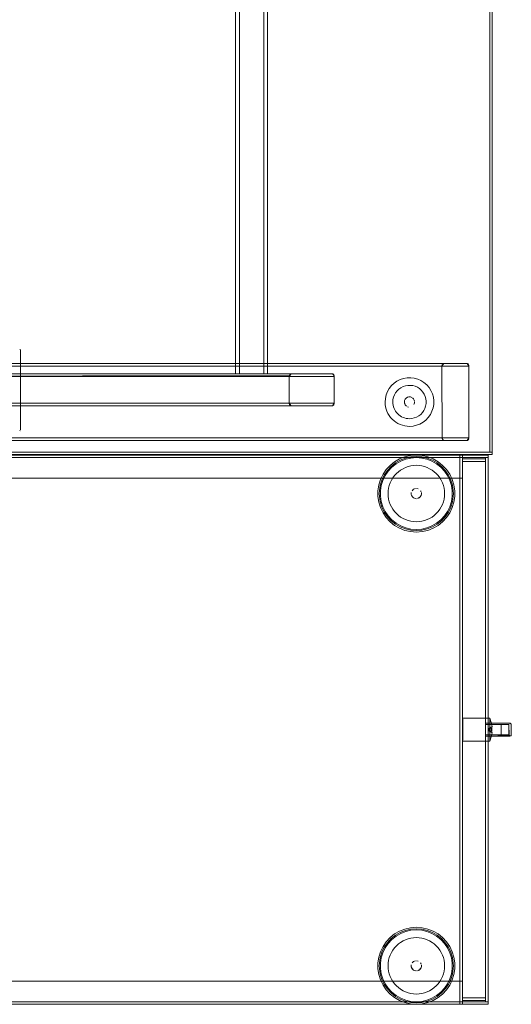
# Model space of a CAD drawing. Units: metres. Extents: x 2.66 to 9.46, y -5.95 to -1.
# Drawn here: x 3.19 to 3.57, y -5.92 to -5.16 of the extents above; entities that cross this region are included whole.
import ezdxf

# ---------------------------------------------------------------- set-up
doc = ezdxf.new("R2010")
doc.units = ezdxf.units.M
doc.header["$MEASUREMENT"] = 0

# ---------------------------------------------------------------- blocks, each defined once
blk = doc.blocks.new('095af24b-d3dc-425d-8eee-ae21e5ea6998')
at = {"color": 18, "lineweight": 9, "true_color": 0x000000}
for p, q in [((3.53823, -5.42492), (3.53844, -5.42517)), ((3.39884, -5.43459), (3.39884, -5.45557)), ((3.39946, -5.43292), (3.39925, -5.43317)), ((3.43272, -5.43262), (3.43245, -5.43259)), ((3.49643, -5.45381), (3.49627, -5.45324)), ((3.51141, -5.45645), (3.51148, -5.45365)), ((3.43382, -5.45597), (3.43385, -5.45557)), ((3.49098, -5.45828), (3.49173, -5.45851)), ((3.18916, -5.4767), (3.18891, -5.477)), ((3.51476, -5.50114), (3.51088, -5.4989)), ((3.50119, -5.52371), (3.50156, -5.5244)), ((3.55187, -5.70537), (3.55187, -5.7051)), ((3.55687, -5.70752), (3.55514, -5.70868)), ((3.55521, -5.70278), (3.55521, -5.70155)), ((3.55521, -5.70395), (3.55521, -5.70229)), ((3.55521, -5.70573), (3.55521, -5.70278)), ((3.55521, -5.70612), (3.55521, -5.70395)), ((3.55521, -5.70573), (3.55521, -5.7108)), ((3.55521, -5.70734), (3.55521, -5.70612)), ((3.57183, -5.70567), (3.57187, -5.70593)), ((3.55451, -5.70909), (3.55401, -5.70943)), ((3.55401, -5.71043), (3.55451, -5.71076)), ((3.55451, -5.70911), (3.55451, -5.70916)), ((3.55514, -5.71118), (3.55687, -5.71233)), ((3.55521, -5.7108), (3.55521, -5.71333)), ((3.55543, -5.70868), (3.55694, -5.70868)), ((3.55688, -5.71229), (3.55623, -5.71553)), ((3.57154, -5.71466), (3.57172, -5.71444)), ((3.57183, -5.71419), (3.57172, -5.71444)), ((3.55521, -5.71845), (3.55521, -5.71797)), ((3.51476, -5.86914), (3.51088, -5.8669)), ((3.50119, -5.89171), (3.50156, -5.8924))]:
    blk.add_line(p, q, dxfattribs=at)
for points in [[(2.75698, -5.49559), (2.75698, -3.89559), (3.55701, -3.89559), (3.55701, -5.49559)], [(3.55501, -5.49359), (2.85699, -5.49359), (3.55501, -5.49359), (3.55501, -3.89759)], [(3.55701, -5.49359), (3.55501, -5.49359), (3.55501, -3.89759), (3.55701, -3.89759), (3.55501, -3.89759), (3.55501, -5.49359), (3.55701, -5.49359), (3.55701, -3.89759)], [(3.18891, -5.41317)], [(3.18916, -5.41347)], [(3.18946, -5.4142), (3.1895, -5.47559), (3.1895, -5.41459)], [(3.40024, -5.43259), (3.39884, -5.43459)], [(3.48046, -5.4399), (3.47843, -5.44183), (3.47671, -5.44403), (3.47534, -5.44647), (3.47671, -5.44403), (3.47843, -5.44183), (3.48046, -5.4399), (3.48274, -5.4383)], [(3.48524, -5.43704), (3.48274, -5.4383), (3.48524, -5.43704), (3.48789, -5.43616), (3.49065, -5.43569), (3.48789, -5.43616)], [(3.50382, -5.43933), (3.50594, -5.44116), (3.50382, -5.43933), (3.50146, -5.43784)], [(3.50926, -5.44563), (3.50776, -5.44327), (3.50594, -5.44116), (3.50776, -5.44327)], [(3.51039, -5.44819), (3.50926, -5.44563), (3.51039, -5.44819), (3.51113, -5.45088), (3.51148, -5.45365), (3.51113, -5.45088)], [(3.48868, -5.45342), (3.48918, -5.45236), (3.48868, -5.45342), (3.48851, -5.45459)], [(3.48918, -5.45236), (3.48997, -5.45149)], [(3.49572, -5.4522), (3.49627, -5.45324), (3.49572, -5.4522), (3.49489, -5.45137)], [(3.39894, -5.45634)], [(3.49251, -5.45859)], [(3.49367, -5.45841)], [(3.49473, -5.45791)], [(3.51005, -5.46185), (3.5088, -5.46435), (3.51005, -5.46185), (3.51093, -5.4592), (3.51141, -5.45645), (3.51093, -5.4592)], [(3.47783, -5.46663), (3.47908, -5.46802), (3.47783, -5.46663), (3.47671, -5.46514), (3.47576, -5.46354), (3.47671, -5.46514)], [(3.50526, -5.46866), (3.50306, -5.47038), (3.50063, -5.47175), (3.50306, -5.47038), (3.50526, -5.46866), (3.50719, -5.46663), (3.5088, -5.46435), (3.50719, -5.46663)], [(3.18916, -5.4767)], [(3.49251, -5.47358), (3.49065, -5.47349), (3.49251, -5.47358), (3.49529, -5.47337)], [(3.49529, -5.47337), (3.49802, -5.47276), (3.50063, -5.47175), (3.49802, -5.47276)], [(2.75698, -5.49559), (3.55701, -5.49559), (3.55701, -5.49359), (2.75698, -5.49359), (3.55701, -5.49359), (3.55701, -5.49559), (2.75698, -5.49559), (2.75698, -5.49359)], [(2.75384, -5.92393), (2.75384, -5.49593), (3.55387, -5.49593), (3.55387, -5.92393)], [(2.75384, -5.49793), (3.53386, -5.49793), (3.53386, -5.49593), (2.75384, -5.49593), (3.53386, -5.49593), (3.53386, -5.49793), (2.75384, -5.49793), (2.75384, -5.49593)], [(3.55387, -5.49593), (2.75384, -5.49593), (3.55387, -5.49593), (3.55387, -5.49793)], [(2.75384, -5.49793), (2.75384, -5.49593), (2.75384, -5.49793), (3.55387, -5.49793)], [(3.53186, -5.51393), (3.53186, -5.49593), (2.75584, -5.49593), (3.53186, -5.49593), (3.53186, -5.51393), (2.75584, -5.51393), (2.75584, -5.49593), (2.75584, -5.51393)], [(3.53186, -5.49793), (3.53186, -5.92193), (2.75584, -5.92193), (3.53186, -5.92193), (3.53186, -5.49793), (2.75584, -5.49793), (2.75584, -5.92193), (2.75584, -5.49793)], [(3.55187, -5.49793), (3.55187, -5.92193), (2.75584, -5.92193), (3.55187, -5.92193), (3.55187, -5.49793), (2.75584, -5.49793), (2.75584, -5.92193), (2.75584, -5.49793)], [(3.47746, -5.50394), (3.48096, -5.50114), (3.48485, -5.4989), (3.48096, -5.50114), (3.47746, -5.50394), (3.47441, -5.50722), (3.47188, -5.51093), (3.47441, -5.50722)], [(3.48902, -5.49726), (3.49339, -5.49626), (3.48902, -5.49726), (3.48485, -5.4989)], [(3.53186, -5.49593), (3.53386, -5.49593), (3.53386, -5.51393), (3.53186, -5.51393), (3.53386, -5.51393), (3.53386, -5.49593), (3.53186, -5.49593), (3.53186, -5.51393)], [(3.53186, -5.92193), (3.53386, -5.92193), (3.53386, -5.49793), (3.53186, -5.49793), (3.53386, -5.49793), (3.53386, -5.92193), (3.53186, -5.92193), (3.53186, -5.49793)], [(3.53386, -5.50093), (3.55187, -5.50093), (3.55187, -5.49893), (3.53386, -5.49893), (3.55187, -5.49893), (3.55187, -5.50093), (3.53386, -5.50093), (3.53386, -5.49893)], [(3.53386, -5.91893), (3.55187, -5.91893), (3.55187, -5.50093), (3.53386, -5.50093), (3.55187, -5.50093), (3.55187, -5.91893), (3.53386, -5.91893), (3.53386, -5.50093)], [(3.53386, -5.91893), (3.55187, -5.91893), (3.55187, -5.50093), (3.53386, -5.50093), (3.55187, -5.50093), (3.55187, -5.91893), (3.53386, -5.91893), (3.53386, -5.50093)], [(3.53386, -5.91893), (3.55187, -5.91893), (3.55187, -5.50093), (3.53386, -5.50093), (3.55187, -5.50093), (3.55187, -5.91893), (3.53386, -5.91893), (3.53386, -5.50093)], [(3.55187, -5.92193), (3.55387, -5.92193), (3.55387, -5.49793), (3.55187, -5.49793), (3.55387, -5.49793), (3.55387, -5.92193), (3.55187, -5.92193), (3.55187, -5.49793)], [(3.52711, -5.51925), (3.52579, -5.51497), (3.52385, -5.51093), (3.52579, -5.51497)], [(3.49564, -5.5226), (3.49454, -5.52371)], [(3.49708, -5.52201), (3.49564, -5.5226)], [(3.49939, -5.52223), (3.49786, -5.52193)], [(3.50069, -5.5231)], [(3.52778, -5.52817), (3.52786, -5.52593), (3.52778, -5.52369), (3.52711, -5.51925), (3.52778, -5.52369), (3.52786, -5.52593), (3.52778, -5.52817), (3.52711, -5.5326)], [(3.46861, -5.5326), (3.46994, -5.53689), (3.47188, -5.54093), (3.46994, -5.53689)], [(3.52385, -5.54093), (3.52132, -5.54463), (3.52385, -5.54093), (3.52579, -5.53689), (3.52711, -5.5326), (3.52579, -5.53689)], [(3.47188, -5.54093), (3.47441, -5.54463), (3.47746, -5.54792), (3.47441, -5.54463)], [(3.53401, -5.7012)], [(3.56387, -5.70593), (3.56387, -5.71393), (3.56387, -5.70593), (3.55187, -5.70593), (3.55187, -5.71393), (3.55187, -5.70593), (3.56387, -5.70593)], [(3.55187, -5.71431)], [(3.55401, -5.70951)], [(3.55401, -5.71039)], [(3.55451, -5.71039)], [(3.55451, -5.71062)], [(3.55451, -5.71075)], [(3.53401, -5.71866)], [(3.47746, -5.87194), (3.48096, -5.86914), (3.48485, -5.8669), (3.48096, -5.86914), (3.47746, -5.87194), (3.47441, -5.87522), (3.47188, -5.87893), (3.47441, -5.87522)], [(3.48902, -5.86526), (3.49339, -5.86426), (3.48902, -5.86526), (3.48485, -5.8669)], [(3.52711, -5.88725), (3.52579, -5.88297), (3.52385, -5.87893), (3.52579, -5.88297)], [(3.49564, -5.8906), (3.49454, -5.89171)], [(3.49708, -5.89001), (3.49564, -5.8906)], [(3.49939, -5.89023), (3.49786, -5.88993)], [(3.50069, -5.8911)], [(3.52778, -5.89617), (3.52786, -5.89393), (3.52778, -5.89169), (3.52711, -5.88725), (3.52778, -5.89169), (3.52786, -5.89393), (3.52778, -5.89617), (3.52711, -5.9006)], [(3.53186, -5.90593), (3.53186, -5.92393), (2.75584, -5.92393), (3.53186, -5.92393), (3.53186, -5.90593), (2.75584, -5.90593), (2.75584, -5.92393), (2.75584, -5.90593)], [(3.46861, -5.9006), (3.46994, -5.90489), (3.47188, -5.90893), (3.46994, -5.90489)], [(3.52385, -5.90893), (3.52132, -5.91263), (3.52385, -5.90893), (3.52579, -5.90489), (3.52711, -5.9006), (3.52579, -5.90489)], [(3.53186, -5.92393), (3.53386, -5.92393), (3.53386, -5.90593), (3.53186, -5.90593), (3.53386, -5.90593), (3.53386, -5.92393), (3.53186, -5.92393), (3.53186, -5.90593)], [(3.47188, -5.90893), (3.47441, -5.91263), (3.47746, -5.91592), (3.47441, -5.91263)], [(2.75384, -5.92393), (3.53386, -5.92393), (3.53386, -5.92193), (2.75384, -5.92193), (3.53386, -5.92193), (3.53386, -5.92393), (2.75384, -5.92393), (2.75384, -5.92193)], [(3.55387, -5.92393), (2.75384, -5.92393), (3.55387, -5.92393), (3.55387, -5.92193)], [(2.75384, -5.92193), (2.75384, -5.92393), (2.75384, -5.92193), (3.55387, -5.92193)], [(3.53386, -5.92093), (3.55187, -5.92093), (3.55187, -5.91893), (3.53386, -5.91893), (3.55187, -5.91893), (3.55187, -5.92093), (3.53386, -5.92093), (3.53386, -5.91893)]]:
    blk.add_lwpolyline(points, close=True, dxfattribs=at)
for points in [[(3.357, -3.95859), (3.35706, -5.43259), (3.35885, -5.43259), (3.36, -5.43259)], [(3.35942, -3.95859), (3.35751, -3.95859), (3.357, -5.43259)], [(3.35788, -5.43259), (3.36, -5.43259), (3.36, -3.95859), (3.379, -3.95859)], [(3.37959, -3.95859), (3.36, -3.95859), (3.36, -5.43259), (3.379, -5.43259), (3.379, -3.95859)], [(3.36, -5.43259), (3.379, -5.43259), (3.379, -3.95859), (3.38015, -3.95859)], [(3.38015, -3.95859), (3.38178, -3.95859), (3.382, -5.43259)], [(3.38178, -5.43259), (3.38195, -3.95859)], [(3.18935, -5.47635), (3.1895, -5.41459), (3.18916, -5.41347)], [(3.18935, -5.41382)], [(3.1895, -5.41459), (3.1895, -5.47559)], [(2.77576, -5.48425), (2.77514, -5.48259), (3.53885, -5.48259), (3.53885, -5.42659), (3.53745, -5.42459)], [(2.77555, -5.42517), (2.77514, -5.42659), (3.53885, -5.42659)], [(3.51871, -5.42474), (3.51784, -5.42659), (3.51924, -5.42459), (3.53745, -5.42459), (2.77654, -5.42459)], [(3.51871, -5.42474), (2.79475, -5.42459), (2.77654, -5.42459)], [(2.79592, -5.42547), (2.79615, -5.42659), (3.51784, -5.42659)], [(3.51897, -5.42462), (3.51784, -5.42659), (3.51808, -5.42547)], [(3.51787, -5.48298), (3.51784, -5.42659)], [(3.51846, -5.42492), (3.51795, -5.42582)], [(3.51795, -5.42582)], [(3.53862, -5.42547), (3.53885, -5.42659), (3.53773, -5.42462)], [(3.53883, -5.4262), (3.53823, -5.42492)], [(3.53875, -5.42582)], [(2.88014, -5.43459), (3.43385, -5.43459), (3.43385, -5.45557), (2.88014, -5.45557), (2.88038, -5.45669)], [(3.40024, -5.43259), (3.43245, -5.43259), (2.88154, -5.43259)], [(3.40024, -5.43259), (2.91376, -5.43259), (2.91516, -5.43459), (2.91492, -5.43347)], [(3.39894, -5.43382), (2.91516, -5.43459)], [(3.35788, -5.43259)], [(3.37959, -5.43259), (3.38067, -5.43259)], [(3.37959, -5.43259), (3.38067, -5.43259), (3.38178, -5.43259)], [(3.38112, -5.43259)], [(3.39907, -5.43347), (3.39884, -5.43459), (3.39907, -5.43347), (3.39884, -5.43459), (3.39996, -5.43262)], [(3.43374, -5.43382), (3.43245, -5.43259)], [(3.43323, -5.43292), (3.43385, -5.43459), (3.43272, -5.43262), (3.43361, -5.43347), (3.43385, -5.43459)], [(3.43344, -5.43317), (3.43385, -5.43459), (3.43361, -5.43347)], [(3.50146, -5.43784), (3.49891, -5.4367), (3.49621, -5.43596), (3.49344, -5.43562), (3.49065, -5.43569), (3.49344, -5.43562)], [(3.49344, -5.43562), (3.49621, -5.43596), (3.49891, -5.4367), (3.50146, -5.43784)], [(3.47372, -5.4518), (3.47433, -5.44907), (3.47534, -5.44647), (3.47433, -5.44907), (3.47372, -5.4518), (3.47351, -5.45459)], [(3.4817, -5.44736), (3.48075, -5.44903), (3.48007, -5.45081), (3.47965, -5.45268), (3.47951, -5.45459), (3.47957, -5.45586)], [(3.4817, -5.44736), (3.48287, -5.44586), (3.48426, -5.44454)], [(3.48426, -5.44454), (3.48582, -5.44344), (3.48753, -5.44258), (3.48935, -5.44198), (3.49123, -5.44165), (3.49314, -5.4416)], [(3.49689, -5.44235), (3.49504, -5.44184), (3.49314, -5.4416)], [(3.49689, -5.44235), (3.49864, -5.44312), (3.50025, -5.44414), (3.5017, -5.44539), (3.50295, -5.44684)], [(3.50526, -5.45205), (3.50475, -5.45021), (3.50397, -5.44846), (3.50295, -5.44684)], [(3.47433, -5.4601), (3.47388, -5.45829), (3.47361, -5.45645), (3.47351, -5.45459), (3.47372, -5.4518)], [(3.47433, -5.4601), (3.47496, -5.46185), (3.47576, -5.46354), (3.47496, -5.46185), (3.47433, -5.4601), (3.47388, -5.45829), (3.47361, -5.45645), (3.47351, -5.45459)], [(3.48881, -5.45612), (3.48851, -5.45459)], [(3.48997, -5.45149), (3.49098, -5.45089), (3.49211, -5.45061), (3.49329, -5.45066), (3.49439, -5.45106)], [(3.48997, -5.45149), (3.49098, -5.45089), (3.49211, -5.45061), (3.49329, -5.45066)], [(3.49439, -5.45106), (3.49329, -5.45066)], [(3.4965, -5.45439), (3.49639, -5.45556), (3.49594, -5.45664)], [(3.49649, -5.45498), (3.4962, -5.45612)], [(3.4965, -5.45439)], [(3.50526, -5.45205), (3.50549, -5.45395), (3.50544, -5.45586), (3.50512, -5.45774)], [(2.88014, -5.45557), (2.88154, -5.45757), (3.43245, -5.45757)], [(3.43385, -5.45557), (3.43245, -5.45757), (3.40024, -5.45757), (2.91376, -5.45757), (2.88154, -5.45757)], [(2.91403, -5.45754), (2.91516, -5.45557), (3.39884, -5.45557), (3.39946, -5.45724)], [(3.39996, -5.45754), (3.39884, -5.45557), (3.40024, -5.45757), (3.39925, -5.45699)], [(3.39907, -5.45669), (3.39884, -5.45557), (3.39925, -5.45699)], [(3.43323, -5.45724), (3.43385, -5.45557)], [(3.43344, -5.45699), (3.43385, -5.45557), (3.43344, -5.45699)], [(3.43374, -5.45634)], [(3.47957, -5.45586), (3.47976, -5.45712), (3.48007, -5.45836), (3.4805, -5.45956), (3.48104, -5.46071)], [(3.48104, -5.46071), (3.4817, -5.46181), (3.48246, -5.46283)], [(3.48528, -5.46539), (3.48426, -5.46463), (3.48331, -5.46378), (3.48246, -5.46283)], [(3.48858, -5.45537), (3.48918, -5.45681), (3.49028, -5.45791)], [(3.49028, -5.45791), (3.48918, -5.45681)], [(3.4956, -5.45712)], [(3.49807, -5.46634), (3.49973, -5.46539), (3.50124, -5.46422), (3.50256, -5.46283)], [(3.50512, -5.45774), (3.50452, -5.45956), (3.50366, -5.46127), (3.50256, -5.46283)], [(3.48195, -5.47038), (3.48046, -5.46927), (3.47908, -5.46802), (3.48046, -5.46927), (3.48195, -5.47038), (3.48355, -5.47134), (3.48524, -5.47213), (3.48699, -5.47276), (3.4888, -5.47321)], [(3.48524, -5.47213), (3.48355, -5.47134), (3.48195, -5.47038)], [(3.48528, -5.46539), (3.48638, -5.46605), (3.48753, -5.4666)], [(3.48753, -5.4666), (3.48873, -5.46703), (3.48997, -5.46734), (3.49123, -5.46752), (3.49251, -5.46759), (3.49441, -5.46745), (3.49628, -5.46703), (3.49807, -5.46634)], [(3.18916, -5.4767)], [(3.48524, -5.47213), (3.48699, -5.47276), (3.4888, -5.47321), (3.49065, -5.47349), (3.4888, -5.47321)], [(3.53773, -5.48455), (2.77654, -5.48459), (2.79475, -5.48459)], [(3.51784, -5.48259), (3.51897, -5.48455), (3.51784, -5.48259), (2.79615, -5.48259), (2.79475, -5.48459)], [(2.79502, -5.48455), (3.51924, -5.48459), (3.53745, -5.48459), (3.53885, -5.48259), (3.53823, -5.48425)], [(3.51784, -5.48259), (3.51846, -5.48425), (3.51784, -5.48259)], [(3.51787, -5.48298)], [(3.51846, -5.48425)], [(3.53875, -5.48335), (3.53773, -5.48455)], [(3.53885, -5.48259), (3.53862, -5.4837), (3.53885, -5.48259), (3.53844, -5.484)], [(3.48961, -5.49917), (3.48571, -5.5007), (3.48209, -5.50279), (3.47882, -5.5054), (3.47597, -5.50847), (3.47361, -5.51193)], [(3.49356, -5.49736), (3.48935, -5.49832), (3.48533, -5.4999), (3.48159, -5.50205), (3.47821, -5.50475)], [(3.48961, -5.49917), (3.49369, -5.49824), (3.49786, -5.49793), (3.50204, -5.49824)], [(3.50234, -5.49626), (3.49786, -5.49593), (3.49339, -5.49626), (3.49786, -5.49593), (3.50234, -5.49626), (3.50671, -5.49726)], [(3.52603, -5.5195), (3.52476, -5.51537), (3.52289, -5.51148), (3.52045, -5.50791), (3.51752, -5.50475), (3.51414, -5.50205), (3.5104, -5.4999), (3.50638, -5.49832), (3.50217, -5.49736), (3.49786, -5.49703), (3.49356, -5.49736)], [(3.51691, -5.5054), (3.51364, -5.50279), (3.51001, -5.5007), (3.50612, -5.49917), (3.50204, -5.49824)], [(3.50234, -5.49626), (3.50671, -5.49726), (3.51088, -5.4989)], [(3.50671, -5.49726), (3.51088, -5.4989), (3.51476, -5.50114), (3.51827, -5.50394), (3.52132, -5.50722), (3.52385, -5.51093)], [(3.51476, -5.50114), (3.51827, -5.50394), (3.52132, -5.50722), (3.52385, -5.51093)], [(3.47821, -5.50475), (3.47527, -5.50791), (3.47284, -5.51148), (3.47097, -5.51537)], [(3.48086, -5.51197), (3.48231, -5.51037), (3.48391, -5.50892), (3.48564, -5.50764), (3.48749, -5.50653), (3.48944, -5.5056)], [(3.48944, -5.5056), (3.49148, -5.50488), (3.49357, -5.50435)], [(3.49357, -5.50435), (3.49571, -5.50403), (3.49786, -5.50393)], [(3.49786, -5.50393), (3.50002, -5.50403), (3.50216, -5.50435), (3.50425, -5.50488), (3.50628, -5.5056)], [(3.50628, -5.5056), (3.50823, -5.50653), (3.51009, -5.50764), (3.51182, -5.50892), (3.51342, -5.51037), (3.51487, -5.51197), (3.51616, -5.51371)], [(3.52211, -5.51193), (3.51976, -5.50847), (3.51691, -5.5054)], [(3.46786, -5.52593), (3.46795, -5.52817), (3.46861, -5.5326), (3.46795, -5.52817), (3.46786, -5.52593), (3.46795, -5.52369), (3.46861, -5.51925), (3.46994, -5.51497), (3.47188, -5.51093), (3.46994, -5.51497)], [(3.46786, -5.52593), (3.46795, -5.52369), (3.46861, -5.51925), (3.46994, -5.51497)], [(3.47097, -5.51537), (3.46969, -5.5195), (3.46905, -5.52377), (3.46897, -5.52593), (3.46905, -5.52809)], [(3.46986, -5.52593), (3.46994, -5.52384), (3.47056, -5.5197), (3.4718, -5.5157), (3.47361, -5.51193)], [(3.47597, -5.52377), (3.47629, -5.52164), (3.47681, -5.51954), (3.47754, -5.51751), (3.47846, -5.51556)], [(3.48086, -5.51197), (3.47957, -5.51371), (3.47846, -5.51556)], [(3.51616, -5.51371), (3.51727, -5.51556), (3.51819, -5.51751), (3.51892, -5.51954)], [(3.52211, -5.51193), (3.52393, -5.5157), (3.52516, -5.5197), (3.52579, -5.52384)], [(3.47846, -5.5363), (3.47754, -5.53435), (3.47681, -5.53231), (3.47629, -5.53022), (3.47597, -5.52808), (3.47586, -5.52593), (3.47597, -5.52377)], [(3.51892, -5.51954), (3.51944, -5.52164), (3.51976, -5.52377), (3.51986, -5.52593)], [(3.52579, -5.52384), (3.52586, -5.52593), (3.52579, -5.52802), (3.52516, -5.53216)], [(3.52603, -5.5195), (3.52668, -5.52377), (3.52676, -5.52593)], [(3.48159, -5.5498), (3.47821, -5.54711), (3.47527, -5.54394), (3.47284, -5.54038), (3.47097, -5.53648), (3.46969, -5.53236), (3.46905, -5.52809)], [(3.46986, -5.52593), (3.46994, -5.52802), (3.47056, -5.53216), (3.4718, -5.53616), (3.47361, -5.53993), (3.47597, -5.54339), (3.47882, -5.54645), (3.48209, -5.54906)], [(3.49564, -5.52925), (3.49454, -5.52815), (3.49394, -5.52671), (3.49394, -5.52515), (3.49394, -5.52671)], [(3.49417, -5.52746), (3.49504, -5.52876)], [(3.49708, -5.52985), (3.49564, -5.52925)], [(3.49633, -5.52962), (3.49786, -5.52993)], [(3.50119, -5.52815), (3.50009, -5.52925), (3.49864, -5.52985)], [(3.49939, -5.52962), (3.50069, -5.52876), (3.50156, -5.52746)], [(3.50156, -5.52746), (3.50186, -5.52593)], [(3.50179, -5.52515), (3.50179, -5.52671)], [(3.51487, -5.53988), (3.51616, -5.53815), (3.51727, -5.5363), (3.51819, -5.53435), (3.51892, -5.53231), (3.51944, -5.53022)], [(3.51986, -5.52593), (3.51976, -5.52808), (3.51944, -5.53022)], [(3.52676, -5.52593), (3.52668, -5.52809), (3.52603, -5.53236), (3.52476, -5.53648)], [(3.48749, -5.54533), (3.48564, -5.54422), (3.48391, -5.54293), (3.48231, -5.54148), (3.48086, -5.53988), (3.47957, -5.53815), (3.47846, -5.5363)], [(3.50638, -5.55354), (3.5104, -5.55196), (3.51414, -5.5498), (3.51752, -5.54711), (3.52045, -5.54394), (3.52289, -5.54038), (3.52476, -5.53648)], [(3.51364, -5.54906), (3.51691, -5.54645), (3.51976, -5.54339), (3.52211, -5.53993), (3.52393, -5.53616), (3.52516, -5.53216)], [(3.49148, -5.54698), (3.48944, -5.54625), (3.48749, -5.54533)], [(3.49148, -5.54698), (3.49357, -5.54751), (3.49571, -5.54782), (3.49786, -5.54793), (3.50002, -5.54782), (3.50216, -5.54751)], [(3.49339, -5.55559), (3.49786, -5.55593), (3.50234, -5.55559), (3.50671, -5.5546), (3.51088, -5.55296), (3.51476, -5.55072), (3.51827, -5.54792), (3.52132, -5.54463), (3.51827, -5.54792)], [(3.50216, -5.54751), (3.50425, -5.54698), (3.50628, -5.54625), (3.50823, -5.54533)], [(3.50823, -5.54533), (3.51009, -5.54422), (3.51182, -5.54293)], [(3.51487, -5.53988), (3.51342, -5.54148), (3.51182, -5.54293)], [(3.48485, -5.55296), (3.48096, -5.55072), (3.47746, -5.54792), (3.48096, -5.55072), (3.48485, -5.55296), (3.48902, -5.5546), (3.49339, -5.55559)], [(3.48159, -5.5498), (3.48533, -5.55196), (3.48935, -5.55354), (3.49356, -5.5545), (3.49786, -5.55482), (3.50217, -5.5545), (3.50638, -5.55354)], [(3.48209, -5.54906), (3.48571, -5.55116), (3.48961, -5.55268), (3.49369, -5.55362), (3.49786, -5.55393), (3.50204, -5.55362), (3.50612, -5.55268), (3.51001, -5.55116), (3.51364, -5.54906)], [(3.48485, -5.55296), (3.48902, -5.5546), (3.49339, -5.55559), (3.49786, -5.55593), (3.50234, -5.55559), (3.50671, -5.5546)], [(3.50671, -5.5546), (3.51088, -5.55296), (3.51476, -5.55072), (3.51827, -5.54792)], [(3.55688, -5.70756), (3.55623, -5.70433), (3.55521, -5.70104), (3.53401, -5.70103)], [(3.53401, -5.70993), (3.53401, -5.70819), (3.53401, -5.70652), (3.53401, -5.70171)], [(3.53401, -5.70171), (3.53401, -5.70652), (3.53401, -5.70819)], [(3.53401, -5.70819), (3.53401, -5.70993), (3.53401, -5.71166)], [(3.56487, -5.70493), (3.55187, -5.70493), (3.57087, -5.70493)], [(3.57087, -5.70493), (3.55187, -5.70495), (3.56487, -5.70493)], [(3.55187, -5.70537)], [(3.55187, -5.70555)], [(3.57023, -5.70567), (3.55187, -5.70593), (3.55187, -5.71393), (3.55187, -5.70593)], [(3.57061, -5.71444), (3.55187, -5.71393), (3.56387, -5.71393), (3.55187, -5.71393), (3.56987, -5.71393), (3.56987, -5.70593), (3.55187, -5.70593)], [(3.55693, -5.70836), (3.55451, -5.70868), (3.5562, -5.70868), (3.5562, -5.71118)], [(3.55521, -5.70229), (3.55521, -5.70107)], [(3.55521, -5.70734), (3.55521, -5.71333), (3.55521, -5.7145), (3.55521, -5.71557)], [(3.55681, -5.70806)], [(3.55684, -5.70766)], [(3.55687, -5.70752)], [(3.55688, -5.70756)], [(3.55691, -5.70785)], [(3.56388, -5.70573)], [(3.56388, -5.70573)], [(3.56467, -5.70495)], [(3.56467, -5.70495)], [(3.57023, -5.71419), (3.56987, -5.70593)], [(3.57087, -5.70493)], [(3.57108, -5.70495), (3.57183, -5.70567), (3.57187, -5.71393)], [(3.57154, -5.70519)], [(3.57154, -5.70519)], [(3.57187, -5.71393), (3.57187, -5.70593)], [(3.53401, -5.70993), (3.53401, -5.71166), (3.53401, -5.71487), (3.53401, -5.71622), (3.53401, -5.71815)], [(3.53401, -5.71815), (3.53401, -5.71622), (3.53401, -5.71487), (3.53401, -5.71166)], [(3.53401, -5.71883), (3.55521, -5.71883), (3.55623, -5.71553)], [(3.57023, -5.71419), (3.57128, -5.71484), (3.55187, -5.71493)], [(3.55187, -5.71485)], [(3.55187, -5.71485)], [(3.56467, -5.71491), (3.55187, -5.71491), (3.57087, -5.71493)], [(3.55187, -5.71493), (3.56487, -5.71493)], [(3.55401, -5.70965)], [(3.55401, -5.70993)], [(3.55401, -5.70993)], [(3.5566, -5.70868), (3.5566, -5.71118), (3.55451, -5.71118), (3.55451, -5.70868), (3.55451, -5.71118), (3.5562, -5.71118)], [(3.55451, -5.70934)], [(3.55451, -5.70993)], [(3.55521, -5.71557), (3.55521, -5.71733), (3.55521, -5.71622), (3.55521, -5.71333)], [(3.55543, -5.70868), (3.55679, -5.70868)], [(3.55543, -5.71118), (3.55694, -5.71118)], [(3.5562, -5.71118)], [(3.55679, -5.71118)], [(3.55682, -5.71203)], [(3.55694, -5.71118)], [(3.56388, -5.71412), (3.56467, -5.71491)], [(3.56388, -5.71412)], [(3.56403, -5.71448)], [(3.57128, -5.71484)], [(3.55521, -5.71845), (3.55521, -5.71733)], [(3.48961, -5.86717), (3.48571, -5.8687), (3.48209, -5.87079), (3.47882, -5.8734), (3.47597, -5.87647), (3.47361, -5.87993)], [(3.49356, -5.86536), (3.48935, -5.86632), (3.48533, -5.8679), (3.48159, -5.87005), (3.47821, -5.87275)], [(3.48961, -5.86717), (3.49369, -5.86624), (3.49786, -5.86593), (3.50204, -5.86624)], [(3.50234, -5.86426), (3.49786, -5.86393), (3.49339, -5.86426), (3.49786, -5.86393), (3.50234, -5.86426), (3.50671, -5.86526)], [(3.52603, -5.8875), (3.52476, -5.88337), (3.52289, -5.87948), (3.52045, -5.87591), (3.51752, -5.87275), (3.51414, -5.87005), (3.5104, -5.8679), (3.50638, -5.86632), (3.50217, -5.86536), (3.49786, -5.86503), (3.49356, -5.86536)], [(3.51691, -5.8734), (3.51364, -5.87079), (3.51001, -5.8687), (3.50612, -5.86717), (3.50204, -5.86624)], [(3.50234, -5.86426), (3.50671, -5.86526), (3.51088, -5.8669)], [(3.50671, -5.86526), (3.51088, -5.8669), (3.51476, -5.86914), (3.51827, -5.87194), (3.52132, -5.87522), (3.52385, -5.87893)], [(3.51476, -5.86914), (3.51827, -5.87194), (3.52132, -5.87522), (3.52385, -5.87893)], [(3.47821, -5.87275), (3.47527, -5.87591), (3.47284, -5.87948), (3.47097, -5.88337)], [(3.48086, -5.87997), (3.48231, -5.87837), (3.48391, -5.87692), (3.48564, -5.87564), (3.48749, -5.87453), (3.48944, -5.8736)], [(3.48944, -5.8736), (3.49148, -5.87288), (3.49357, -5.87235)], [(3.49357, -5.87235), (3.49571, -5.87203), (3.49786, -5.87193)], [(3.49786, -5.87193), (3.50002, -5.87203), (3.50216, -5.87235), (3.50425, -5.87288), (3.50628, -5.8736)], [(3.50628, -5.8736), (3.50823, -5.87453), (3.51009, -5.87564), (3.51182, -5.87692), (3.51342, -5.87837), (3.51487, -5.87997), (3.51616, -5.88171)], [(3.52211, -5.87993), (3.51976, -5.87647), (3.51691, -5.8734)], [(3.46786, -5.89393), (3.46795, -5.89617), (3.46861, -5.9006), (3.46795, -5.89617), (3.46786, -5.89393), (3.46795, -5.89169), (3.46861, -5.88725), (3.46994, -5.88297), (3.47188, -5.87893), (3.46994, -5.88297)], [(3.46786, -5.89393), (3.46795, -5.89169), (3.46861, -5.88725), (3.46994, -5.88297)], [(3.47097, -5.88337), (3.46969, -5.8875), (3.46905, -5.89177), (3.46897, -5.89393), (3.46905, -5.89609)], [(3.46986, -5.89393), (3.46994, -5.89184), (3.47056, -5.8877), (3.4718, -5.8837), (3.47361, -5.87993)], [(3.47597, -5.89177), (3.47629, -5.88964), (3.47681, -5.88754), (3.47754, -5.88551), (3.47846, -5.88356)], [(3.48086, -5.87997), (3.47957, -5.88171), (3.47846, -5.88356)], [(3.51616, -5.88171), (3.51727, -5.88356), (3.51819, -5.88551), (3.51892, -5.88754)], [(3.52211, -5.87993), (3.52393, -5.8837), (3.52516, -5.8877), (3.52579, -5.89184)], [(3.47846, -5.9043), (3.47754, -5.90235), (3.47681, -5.90031), (3.47629, -5.89822), (3.47597, -5.89608), (3.47586, -5.89393), (3.47597, -5.89177)], [(3.51892, -5.88754), (3.51944, -5.88964), (3.51976, -5.89177), (3.51986, -5.89393)], [(3.52579, -5.89184), (3.52586, -5.89393), (3.52579, -5.89602), (3.52516, -5.90016)], [(3.52603, -5.8875), (3.52668, -5.89177), (3.52676, -5.89393)], [(3.48159, -5.9178), (3.47821, -5.91511), (3.47527, -5.91194), (3.47284, -5.90838), (3.47097, -5.90448), (3.46969, -5.90036), (3.46905, -5.89609)], [(3.46986, -5.89393), (3.46994, -5.89602), (3.47056, -5.90016), (3.4718, -5.90416), (3.47361, -5.90793), (3.47597, -5.91139), (3.47882, -5.91445), (3.48209, -5.91706)], [(3.49564, -5.89725), (3.49454, -5.89615), (3.49394, -5.89471), (3.49394, -5.89315), (3.49394, -5.89471)], [(3.49417, -5.89546), (3.49504, -5.89676)], [(3.49708, -5.89785), (3.49564, -5.89725)], [(3.49633, -5.89762), (3.49786, -5.89793)], [(3.50119, -5.89615), (3.50009, -5.89725), (3.49864, -5.89785)], [(3.49939, -5.89762), (3.50069, -5.89676), (3.50156, -5.89546)], [(3.50156, -5.89546), (3.50186, -5.89393)], [(3.50179, -5.89315), (3.50179, -5.89471)], [(3.51364, -5.91706), (3.51691, -5.91445), (3.51976, -5.91139), (3.52211, -5.90793), (3.52393, -5.90416), (3.52516, -5.90016)], [(3.51487, -5.90788), (3.51616, -5.90615), (3.51727, -5.9043), (3.51819, -5.90235), (3.51892, -5.90031), (3.51944, -5.89822)], [(3.51986, -5.89393), (3.51976, -5.89608), (3.51944, -5.89822)], [(3.52676, -5.89393), (3.52668, -5.89609), (3.52603, -5.90036), (3.52476, -5.90448)], [(3.48749, -5.91333), (3.48564, -5.91222), (3.48391, -5.91093), (3.48231, -5.90948), (3.48086, -5.90788), (3.47957, -5.90615), (3.47846, -5.9043)], [(3.50638, -5.92154), (3.5104, -5.91996), (3.51414, -5.9178), (3.51752, -5.91511), (3.52045, -5.91194), (3.52289, -5.90838), (3.52476, -5.90448)], [(3.51487, -5.90788), (3.51342, -5.90948), (3.51182, -5.91093)], [(3.49148, -5.91498), (3.48944, -5.91425), (3.48749, -5.91333)], [(3.49148, -5.91498), (3.49357, -5.91551), (3.49571, -5.91582), (3.49786, -5.91593), (3.50002, -5.91582), (3.50216, -5.91551)], [(3.49339, -5.92359), (3.49786, -5.92393), (3.50234, -5.92359), (3.50671, -5.9226), (3.51088, -5.92096), (3.51476, -5.91872), (3.51827, -5.91592), (3.52132, -5.91263), (3.51827, -5.91592)], [(3.50216, -5.91551), (3.50425, -5.91498), (3.50628, -5.91425), (3.50823, -5.91333)], [(3.50823, -5.91333), (3.51009, -5.91222), (3.51182, -5.91093)], [(3.48485, -5.92096), (3.48096, -5.91872), (3.47746, -5.91592), (3.48096, -5.91872), (3.48485, -5.92096), (3.48902, -5.9226), (3.49339, -5.92359)], [(3.48159, -5.9178), (3.48533, -5.91996), (3.48935, -5.92154), (3.49356, -5.9225), (3.49786, -5.92282), (3.50217, -5.9225), (3.50638, -5.92154)], [(3.48209, -5.91706), (3.48571, -5.91916), (3.48961, -5.92068), (3.49369, -5.92162), (3.49786, -5.92193), (3.50204, -5.92162), (3.50612, -5.92068), (3.51001, -5.91916), (3.51364, -5.91706)], [(3.48485, -5.92096), (3.48902, -5.9226), (3.49339, -5.92359), (3.49786, -5.92393), (3.50234, -5.92359), (3.50671, -5.9226)], [(3.50671, -5.9226), (3.51088, -5.92096), (3.51476, -5.91872), (3.51827, -5.91592)]]:
    blk.add_lwpolyline(points, dxfattribs=at)
blk = doc.blocks.new('01765161-5da6-4a68-be80-23aade13373e')
blk.add_blockref('095af24b-d3dc-425d-8eee-ae21e5ea6998', (0, 0))

msp = doc.modelspace()

# ---------------------------------------------------------------- block references
msp.add_blockref('01765161-5da6-4a68-be80-23aade13373e', (0, 0))

doc.saveas('drawing.dxf')
